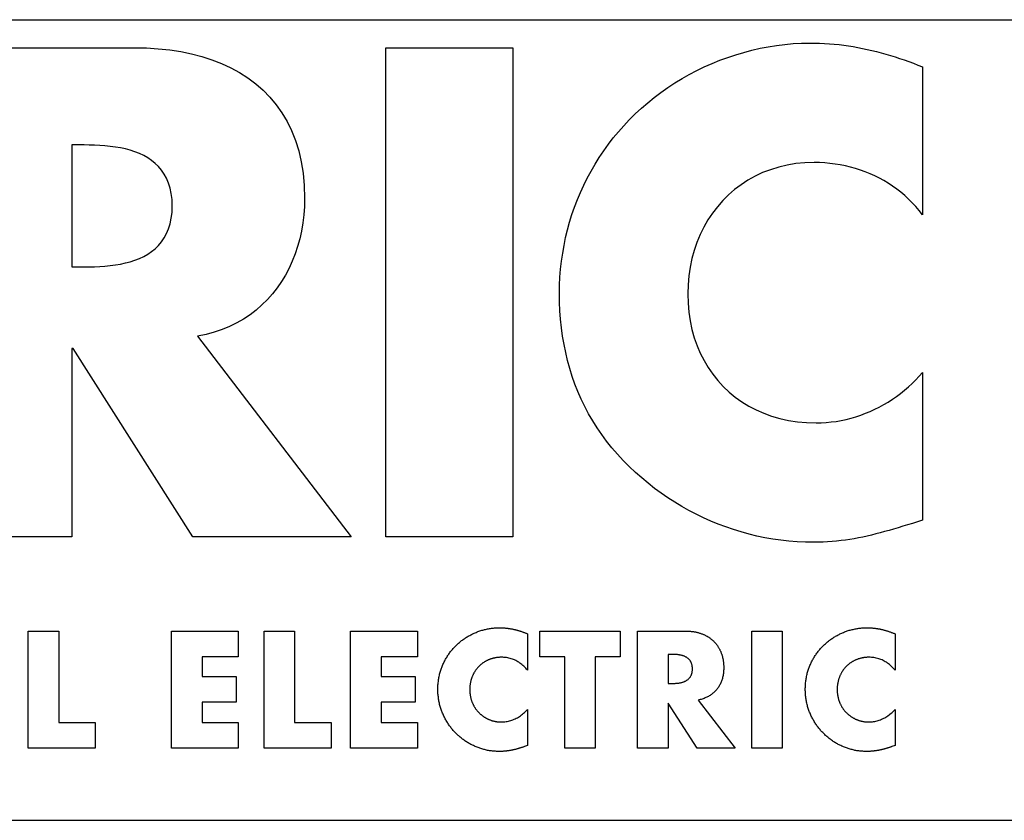
# Model space of a CAD drawing. Units: inches. Extents: x 0 to 10.9, y -0.1 to 8.4.
# Drawn here: x 8.3 to 8.8, y 1.1 to 1.5 of the extents above; entities that cross this region are included whole.
import ezdxf

# ---------------------------------------------------------------- set-up
doc = ezdxf.new("R2010")
doc.units = ezdxf.units.IN
doc.header["$MEASUREMENT"] = 0
doc.layers.add('BORDER_MELTRIC', color=7, linetype='Continuous')
doc.layers.add('BORDER_TITLE_LINES', color=7, linetype='Continuous')

# ---------------------------------------------------------------- blocks, each defined once
blk = doc.blocks.new('BLOCK29')
at = {"layer": 'BORDER_MELTRIC'}
for p, q in [((409.84, 273.79), (436.01, 273.79)), ((470.58, 206.45), (470.58, 273.79)), ((470.58, 273.79), (488.09, 273.79)), ((488.09, 273.79), (488.09, 206.45)), ((544.48, 271.15), (544.48, 250.79)), ((429.05, 260.4), (427.35, 260.4)), ((427.35, 260.4), (427.35, 243.6)), ((427.35, 243.6), (429.05, 243.6)), ((444.68, 234.05), (465.85, 206.45)), ((427.53, 232.35), (427.35, 232.35)), ((427.35, 232.35), (427.35, 206.45)), ((444.05, 206.45), (427.53, 232.35)), ((544.48, 229.06), (544.48, 208.71)), ((427.35, 206.45), (409.84, 206.45)), ((465.85, 206.45), (444.05, 206.45)), ((488.09, 206.45), (470.58, 206.45))]:
    blk.add_line(p, q, dxfattribs=at)
for points in [[(504.12, 263.87), (504.94, 264.68), (505.78, 265.46), (506.66, 266.22), (507.55, 266.94), (508.47, 267.64), (509.42, 268.3), (510.39, 268.94), (511.38, 269.54), (512.38, 270.11), (513.41, 270.65), (514.45, 271.15), (515.51, 271.63), (516.58, 272.06), (517.67, 272.47), (518.77, 272.83), (519.88, 273.16), (521, 273.46), (522.12, 273.72), (523.26, 273.93), (524.39, 274.12), (525.54, 274.26), (526.68, 274.36), (527.83, 274.42), (528.98, 274.44)], [(528.98, 274.44), (529.66, 274.43), (530.33, 274.42), (531.01, 274.38), (531.67, 274.34), (532.34, 274.29), (533, 274.22), (533.65, 274.14), (534.31, 274.05), (534.96, 273.95), (535.61, 273.83), (536.25, 273.71), (536.89, 273.57), (537.53, 273.43), (538.17, 273.27), (538.81, 273.1), (539.44, 272.92), (540.08, 272.74), (540.71, 272.54), (541.34, 272.33), (541.97, 272.11), (542.6, 271.88), (543.23, 271.65), (543.85, 271.4), (544.48, 271.15)], [(436.01, 273.79), (437.66, 273.76), (439.27, 273.66), (440.84, 273.49), (442.37, 273.26), (443.85, 272.95), (445.28, 272.58), (446.66, 272.13), (447.99, 271.62), (449.26, 271.03), (450.47, 270.37), (451.62, 269.63), (452.7, 268.83), (453.71, 267.94), (454.65, 266.98), (455.52, 265.95), (456.3, 264.83), (457.01, 263.64), (457.63, 262.38), (458.16, 261.03), (458.6, 259.6), (458.95, 258.09), (459.21, 256.5), (459.36, 254.83), (459.41, 253.07)], [(494.51, 239.97), (494.53, 241.08), (494.58, 242.19), (494.67, 243.29), (494.79, 244.39), (494.95, 245.48), (495.14, 246.57), (495.36, 247.64), (495.62, 248.71), (495.91, 249.77), (496.23, 250.81), (496.59, 251.84), (496.98, 252.87), (497.4, 253.87), (497.85, 254.87), (498.34, 255.85), (498.86, 256.81), (499.41, 257.76), (499.99, 258.69), (500.6, 259.6), (501.25, 260.5), (501.92, 261.37), (502.62, 262.23), (503.36, 263.06), (504.12, 263.87)], [(441.19, 252), (441.16, 252.88), (441.06, 253.7), (440.91, 254.46), (440.69, 255.16), (440.42, 255.81), (440.1, 256.4), (439.73, 256.94), (439.31, 257.43), (438.86, 257.87), (438.36, 258.27), (437.83, 258.63), (437.26, 258.94), (436.67, 259.22), (436.05, 259.46), (435.4, 259.67), (434.74, 259.85), (434.05, 259.99), (433.36, 260.11), (432.65, 260.21), (431.93, 260.28), (431.21, 260.34), (430.49, 260.37), (429.77, 260.39), (429.05, 260.4)], [(529.58, 257.99), (528.3, 257.95), (527.06, 257.83), (525.85, 257.63), (524.69, 257.35), (523.56, 257), (522.48, 256.59), (521.44, 256.1), (520.45, 255.55), (519.51, 254.93), (518.62, 254.26), (517.77, 253.53), (516.98, 252.74), (516.25, 251.9), (515.57, 251.01), (514.94, 250.07), (514.38, 249.08), (513.88, 248.06), (513.43, 246.99), (513.06, 245.88), (512.74, 244.75), (512.5, 243.57), (512.32, 242.37), (512.21, 241.14), (512.18, 239.89)], [(544.48, 250.79), (544.04, 251.37), (543.57, 251.92), (543.09, 252.45), (542.58, 252.95), (542.05, 253.44), (541.51, 253.89), (540.95, 254.33), (540.37, 254.74), (539.78, 255.13), (539.17, 255.49), (538.55, 255.83), (537.91, 256.15), (537.27, 256.44), (536.61, 256.71), (535.94, 256.95), (535.26, 257.16), (534.57, 257.36), (533.87, 257.52), (533.17, 257.66), (532.46, 257.78), (531.75, 257.87), (531.03, 257.94), (530.31, 257.98), (529.58, 257.99)], [(459.41, 253.07), (459.39, 251.92), (459.31, 250.78), (459.17, 249.66), (458.99, 248.55), (458.75, 247.47), (458.46, 246.42), (458.11, 245.39), (457.72, 244.39), (457.27, 243.42), (456.77, 242.48), (456.23, 241.58), (455.63, 240.72), (454.98, 239.89), (454.29, 239.11), (453.54, 238.37), (452.75, 237.67), (451.9, 237.03), (451.01, 236.43), (450.07, 235.89), (449.09, 235.41), (448.05, 234.98), (446.97, 234.6), (445.85, 234.3), (444.68, 234.05)], [(429.05, 243.6), (429.77, 243.6), (430.49, 243.62), (431.21, 243.66), (431.93, 243.71), (432.65, 243.78), (433.36, 243.88), (434.05, 244), (434.74, 244.15), (435.4, 244.32), (436.05, 244.53), (436.67, 244.77), (437.26, 245.05), (437.83, 245.37), (438.36, 245.72), (438.86, 246.12), (439.31, 246.57), (439.73, 247.06), (440.1, 247.6), (440.42, 248.19), (440.69, 248.83), (440.91, 249.54), (441.06, 250.3), (441.16, 251.12), (441.19, 252)], [(504.99, 215.29), (504.11, 216.11), (503.28, 216.95), (502.48, 217.82), (501.72, 218.7), (501, 219.6), (500.32, 220.52), (499.68, 221.46), (499.08, 222.42), (498.51, 223.39), (497.99, 224.39), (497.5, 225.4), (497.05, 226.43), (496.64, 227.47), (496.27, 228.53), (495.93, 229.61), (495.63, 230.7), (495.37, 231.81), (495.14, 232.93), (494.94, 234.07), (494.79, 235.22), (494.67, 236.39), (494.58, 237.57), (494.53, 238.76), (494.51, 239.97)], [(512.18, 239.89), (512.21, 238.61), (512.32, 237.37), (512.5, 236.16), (512.75, 234.99), (513.07, 233.86), (513.45, 232.76), (513.9, 231.71), (514.41, 230.7), (514.98, 229.74), (515.61, 228.82), (516.3, 227.95), (517.05, 227.14), (517.85, 226.38), (518.7, 225.67), (519.61, 225.03), (520.57, 224.44), (521.57, 223.91), (522.63, 223.45), (523.72, 223.05), (524.87, 222.73), (526.05, 222.47), (527.28, 222.28), (528.54, 222.16), (529.84, 222.13)], [(529.84, 222.13), (530.54, 222.14), (531.23, 222.18), (531.92, 222.25), (532.61, 222.34), (533.29, 222.47), (533.97, 222.61), (534.65, 222.78), (535.32, 222.98), (535.98, 223.2), (536.63, 223.45), (537.28, 223.71), (537.91, 224), (538.54, 224.31), (539.15, 224.65), (539.75, 225), (540.34, 225.38), (540.92, 225.77), (541.48, 226.19), (542.02, 226.62), (542.55, 227.07), (543.06, 227.54), (543.55, 228.03), (544.03, 228.54), (544.48, 229.06)], [(529.5, 205.68), (528.36, 205.7), (527.24, 205.75), (526.11, 205.84), (525, 205.96), (523.89, 206.12), (522.78, 206.31), (521.69, 206.54), (520.61, 206.8), (519.53, 207.1), (518.47, 207.43), (517.41, 207.79), (516.37, 208.18), (515.34, 208.6), (514.32, 209.06), (513.32, 209.55), (512.33, 210.06), (511.35, 210.61), (510.39, 211.19), (509.45, 211.8), (508.52, 212.44), (507.61, 213.11), (506.72, 213.81), (505.85, 214.54), (504.99, 215.29)], [(544.48, 208.71), (543.79, 208.49), (543.1, 208.28), (542.44, 208.08), (541.78, 207.88), (541.14, 207.69), (540.51, 207.5), (539.88, 207.32), (539.27, 207.15), (538.66, 206.99), (538.06, 206.83), (537.46, 206.68), (536.86, 206.54), (536.26, 206.41), (535.67, 206.29), (535.08, 206.18), (534.48, 206.08), (533.88, 205.99), (533.28, 205.91), (532.67, 205.84), (532.05, 205.78), (531.43, 205.74), (530.8, 205.7), (530.15, 205.68), (529.5, 205.68)]]:
    blk.add_lwpolyline(points, dxfattribs=at)
blk = doc.blocks.new('BLOCK_4')
at = {"layer": 'BORDER_MELTRIC'}
for p, q in [((434.64, 177.33), (434.64, 194.13)), ((434.64, 194.13), (439.01, 194.13)), ((439.01, 194.13), (439.01, 181.03)), ((455.18, 177.33), (455.18, 194.13)), ((455.18, 194.13), (464.74, 194.13)), ((464.74, 194.13), (464.74, 190.43)), ((468.44, 177.33), (468.44, 194.13)), ((468.44, 194.13), (472.81, 194.13)), ((472.81, 194.13), (472.81, 181.03)), ((480.85, 177.33), (480.85, 194.13)), ((480.85, 194.13), (490.41, 194.13)), ((490.41, 194.13), (490.41, 190.43)), ((506.21, 193.73), (506.21, 188.51)), ((507.95, 190.43), (507.95, 194.13)), ((507.95, 194.13), (519.49, 194.13)), ((519.49, 194.13), (519.49, 190.43)), ((521.99, 177.33), (521.99, 194.13)), ((521.99, 194.13), (528.78, 194.13)), ((538.34, 177.33), (538.34, 194.13)), ((538.34, 194.13), (542.71, 194.13)), ((542.71, 194.13), (542.71, 177.33)), ((558.89, 193.73), (558.89, 188.51)), ((527.18, 190.76), (526.36, 190.76)), ((526.36, 190.76), (526.36, 186.62)), ((464.74, 190.43), (459.55, 190.43)), ((459.55, 190.43), (459.55, 187.62)), ((490.41, 190.43), (485.22, 190.43)), ((485.22, 190.43), (485.22, 187.62)), ((511.54, 190.43), (507.95, 190.43)), ((511.54, 177.33), (511.54, 190.43)), ((515.9, 190.43), (515.9, 177.33)), ((519.49, 190.43), (515.9, 190.43)), ((459.55, 187.62), (464.45, 187.62)), ((464.45, 187.62), (464.45, 183.92)), ((485.22, 187.62), (490.12, 187.62)), ((490.12, 187.62), (490.12, 183.92)), ((526.36, 186.62), (527.18, 186.62)), ((464.45, 183.92), (459.55, 183.92)), ((459.55, 183.92), (459.55, 181.03)), ((490.12, 183.92), (485.22, 183.92)), ((485.22, 183.92), (485.22, 181.03)), ((530.52, 177.33), (526.36, 183.79)), ((526.36, 183.79), (526.36, 177.33)), ((530.68, 184.21), (535.96, 177.33)), ((506.21, 182.88), (506.21, 177.71)), ((558.89, 182.88), (558.89, 177.71)), ((439.01, 181.03), (444.24, 181.03)), ((444.24, 181.03), (444.24, 177.33)), ((459.55, 181.03), (464.74, 181.03)), ((464.74, 181.03), (464.74, 177.33)), ((472.81, 181.03), (478.05, 181.03)), ((478.05, 181.03), (478.05, 177.33)), ((485.22, 181.03), (490.41, 181.03)), ((490.41, 181.03), (490.41, 177.33)), ((444.24, 177.33), (434.64, 177.33)), ((464.74, 177.33), (455.18, 177.33)), ((478.05, 177.33), (468.44, 177.33)), ((490.41, 177.33), (480.85, 177.33)), ((506.21, 177.71), (505.77, 177.55)), ((515.9, 177.33), (511.54, 177.33)), ((526.36, 177.33), (521.99, 177.33)), ((535.96, 177.33), (530.52, 177.33)), ((542.71, 177.33), (538.34, 177.33)), ((558.89, 177.71), (558.44, 177.55))]:
    blk.add_line(p, q, dxfattribs=at)
for points in [[(496.02, 192.11), (496.12, 192.21), (496.22, 192.3), (496.33, 192.4), (496.43, 192.49), (496.54, 192.58), (496.65, 192.67), (496.76, 192.75), (496.87, 192.84), (496.98, 192.92), (497.1, 193), (497.21, 193.08), (497.33, 193.15), (497.45, 193.23), (497.57, 193.3), (497.69, 193.38), (497.81, 193.45), (497.93, 193.51), (498.06, 193.58), (498.18, 193.64), (498.31, 193.71), (498.44, 193.77), (498.57, 193.83), (498.7, 193.88), (498.84, 193.94)], [(498.84, 193.94), (498.97, 193.99), (499.1, 194.05), (499.24, 194.09), (499.37, 194.14), (499.51, 194.19), (499.65, 194.23), (499.78, 194.27), (499.92, 194.31), (500.06, 194.34), (500.2, 194.37), (500.34, 194.4), (500.48, 194.43), (500.62, 194.46), (500.76, 194.48), (500.9, 194.51), (501.04, 194.52), (501.19, 194.54), (501.33, 194.56), (501.47, 194.57), (501.62, 194.58), (501.76, 194.59), (501.91, 194.59), (502.05, 194.6), (502.2, 194.6)], [(502.2, 194.6), (502.28, 194.6), (502.37, 194.6), (502.45, 194.59), (502.53, 194.59), (502.62, 194.59), (502.7, 194.58), (502.78, 194.58), (502.87, 194.57), (502.95, 194.57), (503.03, 194.56), (503.11, 194.55), (503.19, 194.54), (503.28, 194.54), (503.36, 194.53), (503.44, 194.51), (503.52, 194.5), (503.6, 194.49), (503.69, 194.48), (503.77, 194.46), (503.85, 194.45), (503.93, 194.44), (504.01, 194.42), (504.09, 194.4), (504.17, 194.39)], [(504.17, 194.39), (504.25, 194.37), (504.33, 194.35), (504.42, 194.33), (504.5, 194.31), (504.58, 194.29), (504.66, 194.27), (504.75, 194.24), (504.83, 194.22), (504.91, 194.19), (505, 194.17), (505.08, 194.14), (505.17, 194.12), (505.25, 194.09), (505.34, 194.06), (505.42, 194.03), (505.51, 194), (505.6, 193.97), (505.68, 193.94), (505.77, 193.9), (505.86, 193.87), (505.95, 193.84), (506.03, 193.8), (506.12, 193.77), (506.21, 193.73)], [(528.78, 194.13), (528.9, 194.13), (529.02, 194.13), (529.13, 194.12), (529.24, 194.12), (529.35, 194.11), (529.46, 194.1), (529.57, 194.09), (529.68, 194.08), (529.79, 194.07), (529.89, 194.06), (530, 194.04), (530.1, 194.03), (530.2, 194.01), (530.3, 193.99), (530.4, 193.97), (530.5, 193.95), (530.59, 193.92), (530.69, 193.9), (530.78, 193.87), (530.88, 193.84), (530.97, 193.81), (531.06, 193.78), (531.15, 193.75), (531.24, 193.72)], [(531.24, 193.72), (531.32, 193.68), (531.41, 193.65), (531.49, 193.61), (531.57, 193.57), (531.66, 193.53), (531.74, 193.49), (531.81, 193.45), (531.89, 193.41), (531.97, 193.37), (532.04, 193.32), (532.12, 193.28), (532.19, 193.23), (532.26, 193.18), (532.33, 193.13), (532.4, 193.08), (532.47, 193.03), (532.53, 192.98), (532.6, 192.93), (532.66, 192.88), (532.73, 192.82), (532.79, 192.77), (532.85, 192.71), (532.91, 192.65), (532.96, 192.59)], [(548.69, 192.11), (548.8, 192.21), (548.9, 192.3), (549, 192.4), (549.11, 192.49), (549.22, 192.58), (549.33, 192.67), (549.44, 192.75), (549.55, 192.84), (549.66, 192.92), (549.77, 193), (549.89, 193.08), (550.01, 193.15), (550.12, 193.23), (550.24, 193.3), (550.36, 193.38), (550.49, 193.45), (550.61, 193.51), (550.73, 193.58), (550.86, 193.64), (550.99, 193.71), (551.12, 193.77), (551.25, 193.83), (551.38, 193.88), (551.51, 193.94)], [(551.51, 193.94), (551.65, 193.99), (551.78, 194.05), (551.92, 194.09), (552.05, 194.14), (552.19, 194.19), (552.32, 194.23), (552.46, 194.27), (552.6, 194.31), (552.74, 194.34), (552.88, 194.37), (553.02, 194.4), (553.16, 194.43), (553.3, 194.46), (553.44, 194.48), (553.58, 194.51), (553.72, 194.52), (553.86, 194.54), (554.01, 194.56), (554.15, 194.57), (554.29, 194.58), (554.44, 194.59), (554.58, 194.59), (554.73, 194.6), (554.88, 194.6)], [(554.88, 194.6), (554.96, 194.6), (555.04, 194.6), (555.13, 194.59), (555.21, 194.59), (555.29, 194.59), (555.38, 194.58), (555.46, 194.58), (555.54, 194.57), (555.62, 194.57), (555.71, 194.56), (555.79, 194.55), (555.87, 194.54), (555.95, 194.54), (556.04, 194.53), (556.12, 194.51), (556.2, 194.5), (556.28, 194.49), (556.36, 194.48), (556.44, 194.46), (556.53, 194.45), (556.61, 194.44), (556.69, 194.42), (556.77, 194.4), (556.85, 194.39)], [(556.85, 194.39), (556.93, 194.37), (557.01, 194.35), (557.09, 194.33), (557.18, 194.31), (557.26, 194.29), (557.34, 194.27), (557.42, 194.24), (557.51, 194.22), (557.59, 194.19), (557.67, 194.17), (557.76, 194.14), (557.84, 194.12), (557.93, 194.09), (558.01, 194.06), (558.1, 194.03), (558.19, 194), (558.27, 193.97), (558.36, 193.94), (558.45, 193.9), (558.53, 193.87), (558.62, 193.84), (558.71, 193.8), (558.8, 193.77), (558.89, 193.73)], [(494.08, 189.33), (494.14, 189.46), (494.2, 189.59), (494.27, 189.72), (494.33, 189.85), (494.4, 189.98), (494.47, 190.11), (494.54, 190.23), (494.62, 190.35), (494.69, 190.48), (494.77, 190.6), (494.84, 190.71), (494.92, 190.83), (495.01, 190.95), (495.09, 191.06), (495.17, 191.17), (495.26, 191.28), (495.35, 191.39), (495.44, 191.5), (495.53, 191.61), (495.63, 191.71), (495.72, 191.81), (495.82, 191.91), (495.92, 192.01), (496.02, 192.11)], [(532.96, 192.59), (533.02, 192.53), (533.07, 192.47), (533.13, 192.41), (533.18, 192.35), (533.23, 192.29), (533.28, 192.22), (533.33, 192.16), (533.38, 192.09), (533.42, 192.03), (533.47, 191.96), (533.51, 191.89), (533.56, 191.82), (533.6, 191.75), (533.64, 191.68), (533.68, 191.61), (533.72, 191.54), (533.76, 191.47), (533.79, 191.4), (533.83, 191.32), (533.86, 191.25), (533.9, 191.17), (533.93, 191.1), (533.96, 191.02), (533.99, 190.94)], [(546.75, 189.33), (546.82, 189.46), (546.88, 189.59), (546.94, 189.72), (547.01, 189.85), (547.08, 189.98), (547.15, 190.11), (547.22, 190.23), (547.29, 190.35), (547.37, 190.48), (547.44, 190.6), (547.52, 190.71), (547.6, 190.83), (547.68, 190.95), (547.77, 191.06), (547.85, 191.17), (547.94, 191.28), (548.03, 191.39), (548.12, 191.5), (548.21, 191.61), (548.3, 191.71), (548.4, 191.81), (548.49, 191.91), (548.59, 192.01), (548.69, 192.11)], [(529.16, 190.23), (529.1, 190.27), (529.04, 190.32), (528.98, 190.36), (528.92, 190.39), (528.85, 190.43), (528.78, 190.46), (528.71, 190.5), (528.64, 190.53), (528.56, 190.56), (528.48, 190.58), (528.4, 190.61), (528.32, 190.63), (528.24, 190.65), (528.15, 190.67), (528.06, 190.69), (527.97, 190.71), (527.88, 190.72), (527.79, 190.73), (527.69, 190.74), (527.59, 190.75), (527.49, 190.76), (527.39, 190.76), (527.29, 190.76), (527.18, 190.76)], [(533.99, 190.94), (534.02, 190.86), (534.04, 190.79), (534.07, 190.71), (534.09, 190.63), (534.12, 190.55), (534.14, 190.47), (534.16, 190.39), (534.18, 190.3), (534.2, 190.22), (534.22, 190.14), (534.23, 190.06), (534.25, 189.97), (534.26, 189.89), (534.27, 189.81), (534.28, 189.72), (534.29, 189.64), (534.3, 189.55), (534.31, 189.46), (534.32, 189.38), (534.32, 189.29), (534.33, 189.2), (534.33, 189.11), (534.33, 189.03), (534.33, 188.94)], [(493.35, 185.77), (493.35, 185.93), (493.36, 186.09), (493.36, 186.25), (493.37, 186.41), (493.38, 186.57), (493.4, 186.72), (493.42, 186.88), (493.43, 187.03), (493.46, 187.18), (493.48, 187.33), (493.51, 187.48), (493.53, 187.63), (493.57, 187.78), (493.6, 187.93), (493.64, 188.07), (493.68, 188.21), (493.72, 188.36), (493.76, 188.5), (493.81, 188.64), (493.86, 188.78), (493.91, 188.92), (493.96, 189.06), (494.02, 189.19), (494.08, 189.33)], [(500.65, 190.01), (500.58, 189.98), (500.51, 189.95), (500.45, 189.91), (500.38, 189.88), (500.31, 189.85), (500.25, 189.81), (500.18, 189.78), (500.12, 189.74), (500.06, 189.7), (500, 189.67), (499.93, 189.63), (499.87, 189.59), (499.81, 189.55), (499.76, 189.5), (499.7, 189.46), (499.64, 189.42), (499.59, 189.37), (499.53, 189.33), (499.48, 189.28), (499.42, 189.24), (499.37, 189.19), (499.32, 189.14), (499.26, 189.09), (499.21, 189.04)], [(502.47, 190.36), (502.39, 190.36), (502.31, 190.36), (502.22, 190.36), (502.14, 190.35), (502.07, 190.35), (501.99, 190.34), (501.91, 190.33), (501.83, 190.32), (501.75, 190.31), (501.68, 190.3), (501.6, 190.29), (501.52, 190.27), (501.45, 190.26), (501.37, 190.24), (501.3, 190.22), (501.22, 190.21), (501.15, 190.18), (501.08, 190.16), (501.01, 190.14), (500.93, 190.12), (500.86, 190.09), (500.79, 190.06), (500.72, 190.04), (500.65, 190.01)], [(506.21, 188.51), (506.08, 188.67), (505.95, 188.81), (505.82, 188.95), (505.69, 189.08), (505.55, 189.2), (505.41, 189.32), (505.27, 189.44), (505.12, 189.54), (504.97, 189.64), (504.82, 189.73), (504.67, 189.82), (504.52, 189.9), (504.36, 189.98), (504.2, 190.04), (504.04, 190.1), (503.87, 190.16), (503.71, 190.21), (503.54, 190.25), (503.37, 190.28), (503.19, 190.31), (503.01, 190.33), (502.83, 190.35), (502.65, 190.36), (502.47, 190.36)], [(529.85, 188.69), (529.85, 188.78), (529.85, 188.86), (529.84, 188.94), (529.83, 189.01), (529.82, 189.09), (529.81, 189.16), (529.79, 189.24), (529.78, 189.31), (529.76, 189.38), (529.73, 189.45), (529.71, 189.51), (529.68, 189.58), (529.65, 189.64), (529.62, 189.7), (529.58, 189.76), (529.55, 189.82), (529.51, 189.88), (529.47, 189.93), (529.42, 189.99), (529.37, 190.04), (529.33, 190.09), (529.27, 190.14), (529.22, 190.18), (529.16, 190.23)], [(546.03, 185.77), (546.03, 185.93), (546.04, 186.09), (546.04, 186.25), (546.05, 186.41), (546.06, 186.57), (546.08, 186.72), (546.09, 186.88), (546.11, 187.03), (546.13, 187.18), (546.16, 187.33), (546.18, 187.48), (546.21, 187.63), (546.24, 187.78), (546.28, 187.93), (546.31, 188.07), (546.35, 188.21), (546.39, 188.36), (546.44, 188.5), (546.48, 188.64), (546.53, 188.78), (546.58, 188.92), (546.64, 189.06), (546.7, 189.19), (546.75, 189.33)], [(553.33, 190.01), (553.26, 189.98), (553.19, 189.95), (553.12, 189.91), (553.06, 189.88), (552.99, 189.85), (552.93, 189.81), (552.86, 189.78), (552.8, 189.74), (552.73, 189.7), (552.67, 189.67), (552.61, 189.63), (552.55, 189.59), (552.49, 189.55), (552.43, 189.5), (552.38, 189.46), (552.32, 189.42), (552.26, 189.37), (552.21, 189.33), (552.15, 189.28), (552.1, 189.24), (552.05, 189.19), (551.99, 189.14), (551.94, 189.09), (551.89, 189.04)], [(555.14, 190.36), (555.06, 190.36), (554.98, 190.36), (554.9, 190.36), (554.82, 190.35), (554.74, 190.35), (554.66, 190.34), (554.58, 190.33), (554.51, 190.32), (554.43, 190.31), (554.35, 190.3), (554.28, 190.29), (554.2, 190.27), (554.12, 190.26), (554.05, 190.24), (553.98, 190.22), (553.9, 190.21), (553.83, 190.18), (553.76, 190.16), (553.68, 190.14), (553.61, 190.12), (553.54, 190.09), (553.47, 190.06), (553.4, 190.04), (553.33, 190.01)], [(558.89, 188.51), (558.76, 188.67), (558.63, 188.81), (558.5, 188.95), (558.36, 189.08), (558.23, 189.2), (558.09, 189.32), (557.94, 189.44), (557.8, 189.54), (557.65, 189.64), (557.5, 189.73), (557.35, 189.82), (557.19, 189.9), (557.04, 189.98), (556.88, 190.04), (556.72, 190.1), (556.55, 190.16), (556.38, 190.21), (556.21, 190.25), (556.04, 190.28), (555.87, 190.31), (555.69, 190.33), (555.51, 190.35), (555.33, 190.36), (555.14, 190.36)], [(499.21, 189.04), (499.16, 188.99), (499.12, 188.93), (499.07, 188.88), (499.02, 188.83), (498.97, 188.77), (498.93, 188.72), (498.89, 188.66), (498.84, 188.6), (498.8, 188.55), (498.76, 188.49), (498.72, 188.43), (498.68, 188.37), (498.64, 188.31), (498.6, 188.24), (498.56, 188.18), (498.53, 188.12), (498.49, 188.05), (498.46, 187.99), (498.42, 187.92), (498.39, 187.85), (498.36, 187.79), (498.33, 187.72), (498.3, 187.65), (498.27, 187.58)], [(529.16, 187.15), (529.22, 187.2), (529.27, 187.25), (529.33, 187.3), (529.37, 187.35), (529.42, 187.4), (529.47, 187.45), (529.51, 187.51), (529.55, 187.56), (529.58, 187.62), (529.62, 187.68), (529.65, 187.74), (529.68, 187.81), (529.71, 187.87), (529.73, 187.94), (529.76, 188.01), (529.78, 188.08), (529.79, 188.15), (529.81, 188.22), (529.82, 188.3), (529.83, 188.37), (529.84, 188.45), (529.85, 188.53), (529.85, 188.61), (529.85, 188.69)], [(534.33, 188.94), (534.33, 188.78), (534.33, 188.62), (534.32, 188.47), (534.31, 188.32), (534.29, 188.17), (534.28, 188.02), (534.25, 187.88), (534.23, 187.74), (534.2, 187.6), (534.17, 187.47), (534.14, 187.33), (534.1, 187.2), (534.06, 187.07), (534.02, 186.95), (533.97, 186.82), (533.92, 186.7), (533.87, 186.59), (533.81, 186.47), (533.75, 186.36), (533.69, 186.25), (533.62, 186.14), (533.56, 186.03), (533.48, 185.93), (533.41, 185.83)], [(551.89, 189.04), (551.84, 188.99), (551.79, 188.93), (551.74, 188.88), (551.7, 188.83), (551.65, 188.77), (551.61, 188.72), (551.56, 188.66), (551.52, 188.6), (551.48, 188.55), (551.43, 188.49), (551.39, 188.43), (551.35, 188.37), (551.31, 188.31), (551.28, 188.24), (551.24, 188.18), (551.2, 188.12), (551.17, 188.05), (551.13, 187.99), (551.1, 187.92), (551.07, 187.85), (551.03, 187.79), (551, 187.72), (550.97, 187.65), (550.94, 187.58)], [(498.27, 187.58), (498.24, 187.51), (498.21, 187.44), (498.19, 187.36), (498.16, 187.29), (498.14, 187.22), (498.12, 187.15), (498.09, 187.07), (498.08, 187), (498.06, 186.92), (498.04, 186.85), (498.02, 186.77), (498.01, 186.7), (497.99, 186.62), (497.98, 186.54), (497.97, 186.47), (497.96, 186.39), (497.95, 186.31), (497.94, 186.23), (497.94, 186.15), (497.93, 186.07), (497.93, 185.99), (497.92, 185.91), (497.92, 185.83), (497.92, 185.75)], [(527.18, 186.62), (527.29, 186.62), (527.39, 186.62), (527.49, 186.63), (527.59, 186.64), (527.69, 186.64), (527.79, 186.65), (527.88, 186.67), (527.97, 186.68), (528.06, 186.7), (528.15, 186.71), (528.24, 186.73), (528.32, 186.75), (528.4, 186.78), (528.48, 186.8), (528.56, 186.83), (528.64, 186.86), (528.71, 186.89), (528.78, 186.92), (528.85, 186.96), (528.92, 186.99), (528.98, 187.03), (529.04, 187.07), (529.1, 187.11), (529.16, 187.15)], [(550.94, 187.58), (550.92, 187.51), (550.89, 187.44), (550.86, 187.36), (550.84, 187.29), (550.81, 187.22), (550.79, 187.15), (550.77, 187.07), (550.75, 187), (550.73, 186.92), (550.72, 186.85), (550.7, 186.77), (550.68, 186.7), (550.67, 186.62), (550.66, 186.54), (550.65, 186.47), (550.64, 186.39), (550.63, 186.31), (550.62, 186.23), (550.61, 186.15), (550.61, 186.07), (550.6, 185.99), (550.6, 185.91), (550.6, 185.83), (550.6, 185.75)], [(494.09, 182.2), (494.03, 182.33), (493.97, 182.47), (493.92, 182.61), (493.86, 182.75), (493.81, 182.89), (493.77, 183.03), (493.72, 183.18), (493.68, 183.32), (493.64, 183.47), (493.6, 183.61), (493.57, 183.76), (493.54, 183.91), (493.51, 184.06), (493.48, 184.21), (493.46, 184.36), (493.44, 184.51), (493.42, 184.67), (493.4, 184.82), (493.39, 184.98), (493.37, 185.14), (493.37, 185.29), (493.36, 185.45), (493.35, 185.61), (493.35, 185.77)], [(497.92, 185.75), (497.92, 185.67), (497.92, 185.59), (497.93, 185.5), (497.93, 185.42), (497.94, 185.34), (497.94, 185.26), (497.95, 185.18), (497.96, 185.1), (497.97, 185.02), (497.98, 184.94), (497.99, 184.86), (498.01, 184.79), (498.02, 184.71), (498.04, 184.63), (498.06, 184.56), (498.08, 184.48), (498.09, 184.41), (498.12, 184.33), (498.14, 184.26), (498.16, 184.19), (498.19, 184.12), (498.21, 184.04), (498.24, 183.97), (498.27, 183.9)], [(533.41, 185.83), (533.33, 185.73), (533.25, 185.64), (533.16, 185.54), (533.07, 185.45), (532.98, 185.37), (532.89, 185.28), (532.79, 185.2), (532.69, 185.12), (532.59, 185.04), (532.48, 184.97), (532.38, 184.9), (532.26, 184.83), (532.15, 184.76), (532.03, 184.7), (531.91, 184.64), (531.78, 184.58), (531.66, 184.53), (531.53, 184.47), (531.39, 184.42), (531.26, 184.38), (531.12, 184.33), (530.97, 184.29), (530.83, 184.25), (530.68, 184.21)], [(546.77, 182.2), (546.71, 182.33), (546.65, 182.47), (546.59, 182.61), (546.54, 182.75), (546.49, 182.89), (546.44, 183.03), (546.4, 183.18), (546.36, 183.32), (546.32, 183.47), (546.28, 183.61), (546.25, 183.76), (546.21, 183.91), (546.18, 184.06), (546.16, 184.21), (546.13, 184.36), (546.11, 184.51), (546.09, 184.67), (546.08, 184.82), (546.06, 184.98), (546.05, 185.14), (546.04, 185.29), (546.04, 185.45), (546.03, 185.61), (546.03, 185.77)], [(550.6, 185.75), (550.6, 185.67), (550.6, 185.59), (550.6, 185.5), (550.61, 185.42), (550.61, 185.34), (550.62, 185.26), (550.63, 185.18), (550.64, 185.1), (550.65, 185.02), (550.66, 184.94), (550.67, 184.86), (550.68, 184.79), (550.7, 184.71), (550.72, 184.63), (550.73, 184.56), (550.75, 184.48), (550.77, 184.41), (550.79, 184.33), (550.81, 184.26), (550.84, 184.19), (550.86, 184.12), (550.89, 184.04), (550.92, 183.97), (550.94, 183.9)], [(498.27, 183.9), (498.3, 183.83), (498.33, 183.76), (498.36, 183.69), (498.39, 183.63), (498.42, 183.56), (498.46, 183.49), (498.49, 183.43), (498.53, 183.36), (498.56, 183.3), (498.6, 183.23), (498.64, 183.17), (498.68, 183.11), (498.72, 183.05), (498.76, 182.99), (498.8, 182.93), (498.85, 182.87), (498.89, 182.81), (498.94, 182.76), (498.98, 182.7), (499.03, 182.64), (499.08, 182.59), (499.13, 182.54), (499.17, 182.48), (499.23, 182.43)], [(550.94, 183.9), (550.97, 183.83), (551, 183.76), (551.03, 183.69), (551.07, 183.63), (551.1, 183.56), (551.13, 183.49), (551.17, 183.43), (551.2, 183.36), (551.24, 183.3), (551.28, 183.23), (551.32, 183.17), (551.36, 183.11), (551.4, 183.05), (551.44, 182.99), (551.48, 182.93), (551.52, 182.87), (551.57, 182.81), (551.61, 182.76), (551.66, 182.7), (551.71, 182.64), (551.75, 182.59), (551.8, 182.54), (551.85, 182.48), (551.9, 182.43)], [(496.04, 179.37), (495.94, 179.47), (495.84, 179.57), (495.74, 179.67), (495.65, 179.78), (495.55, 179.88), (495.46, 179.99), (495.37, 180.1), (495.28, 180.21), (495.2, 180.32), (495.11, 180.44), (495.03, 180.55), (494.94, 180.67), (494.86, 180.79), (494.79, 180.91), (494.71, 181.03), (494.63, 181.15), (494.56, 181.28), (494.49, 181.41), (494.42, 181.53), (494.35, 181.66), (494.28, 181.79), (494.22, 181.93), (494.15, 182.06), (494.09, 182.2)], [(499.23, 182.43), (499.28, 182.38), (499.33, 182.33), (499.38, 182.28), (499.44, 182.23), (499.49, 182.18), (499.54, 182.14), (499.6, 182.09), (499.66, 182.04), (499.71, 182), (499.77, 181.96), (499.83, 181.92), (499.89, 181.87), (499.95, 181.83), (500.01, 181.79), (500.07, 181.76), (500.14, 181.72), (500.2, 181.68), (500.26, 181.65), (500.33, 181.61), (500.39, 181.58), (500.46, 181.54), (500.53, 181.51), (500.59, 181.48), (500.66, 181.45)], [(502.45, 181.09), (502.62, 181.1), (502.79, 181.11), (502.96, 181.12), (503.13, 181.14), (503.3, 181.17), (503.47, 181.21), (503.63, 181.25), (503.79, 181.29), (503.96, 181.34), (504.12, 181.4), (504.28, 181.47), (504.43, 181.54), (504.59, 181.62), (504.75, 181.7), (504.9, 181.79), (505.05, 181.89), (505.2, 181.99), (505.35, 182.1), (505.5, 182.21), (505.64, 182.33), (505.79, 182.46), (505.93, 182.59), (506.07, 182.73), (506.21, 182.88)], [(548.72, 179.37), (548.62, 179.47), (548.52, 179.57), (548.42, 179.67), (548.32, 179.78), (548.23, 179.88), (548.14, 179.99), (548.05, 180.1), (547.96, 180.21), (547.87, 180.32), (547.79, 180.44), (547.7, 180.55), (547.62, 180.67), (547.54, 180.79), (547.46, 180.91), (547.38, 181.03), (547.31, 181.15), (547.24, 181.28), (547.16, 181.41), (547.09, 181.53), (547.02, 181.66), (546.96, 181.79), (546.89, 181.93), (546.83, 182.06), (546.77, 182.2)], [(551.9, 182.43), (551.95, 182.38), (552.01, 182.33), (552.06, 182.28), (552.11, 182.23), (552.17, 182.18), (552.22, 182.14), (552.28, 182.09), (552.33, 182.04), (552.39, 182), (552.45, 181.96), (552.51, 181.92), (552.57, 181.87), (552.63, 181.83), (552.69, 181.79), (552.75, 181.76), (552.81, 181.72), (552.88, 181.68), (552.94, 181.65), (553.01, 181.61), (553.07, 181.58), (553.14, 181.54), (553.2, 181.51), (553.27, 181.48), (553.34, 181.45)], [(555.12, 181.09), (555.3, 181.1), (555.47, 181.11), (555.64, 181.12), (555.81, 181.14), (555.98, 181.17), (556.14, 181.21), (556.31, 181.25), (556.47, 181.29), (556.63, 181.34), (556.79, 181.4), (556.95, 181.47), (557.11, 181.54), (557.27, 181.62), (557.42, 181.7), (557.58, 181.79), (557.73, 181.89), (557.88, 181.99), (558.03, 182.1), (558.17, 182.21), (558.32, 182.33), (558.46, 182.46), (558.61, 182.59), (558.75, 182.73), (558.89, 182.88)], [(500.66, 181.45), (500.73, 181.42), (500.8, 181.39), (500.87, 181.37), (500.94, 181.34), (501.01, 181.32), (501.08, 181.29), (501.15, 181.27), (501.23, 181.25), (501.3, 181.23), (501.37, 181.22), (501.45, 181.2), (501.52, 181.18), (501.59, 181.17), (501.67, 181.16), (501.75, 181.14), (501.82, 181.13), (501.9, 181.12), (501.97, 181.12), (502.05, 181.11), (502.13, 181.1), (502.21, 181.1), (502.29, 181.1), (502.37, 181.09), (502.45, 181.09)], [(553.34, 181.45), (553.41, 181.42), (553.48, 181.39), (553.55, 181.37), (553.62, 181.34), (553.69, 181.32), (553.76, 181.29), (553.83, 181.27), (553.9, 181.25), (553.98, 181.23), (554.05, 181.22), (554.12, 181.2), (554.2, 181.18), (554.27, 181.17), (554.35, 181.16), (554.42, 181.14), (554.5, 181.13), (554.57, 181.12), (554.65, 181.12), (554.73, 181.11), (554.81, 181.1), (554.88, 181.1), (554.96, 181.1), (555.04, 181.09), (555.12, 181.09)], [(498.85, 177.52), (498.71, 177.57), (498.58, 177.63), (498.45, 177.69), (498.33, 177.75), (498.2, 177.81), (498.07, 177.88), (497.95, 177.95), (497.83, 178.02), (497.7, 178.09), (497.58, 178.16), (497.47, 178.23), (497.35, 178.31), (497.23, 178.39), (497.12, 178.47), (497, 178.55), (496.89, 178.63), (496.78, 178.72), (496.67, 178.8), (496.56, 178.89), (496.45, 178.98), (496.35, 179.08), (496.24, 179.17), (496.14, 179.27), (496.04, 179.37)], [(551.52, 177.52), (551.39, 177.57), (551.26, 177.63), (551.13, 177.69), (551, 177.75), (550.88, 177.81), (550.75, 177.88), (550.63, 177.95), (550.5, 178.02), (550.38, 178.09), (550.26, 178.16), (550.14, 178.23), (550.02, 178.31), (549.91, 178.39), (549.79, 178.47), (549.68, 178.55), (549.57, 178.63), (549.46, 178.72), (549.35, 178.8), (549.24, 178.89), (549.13, 178.98), (549.03, 179.08), (548.92, 179.17), (548.82, 179.27), (548.72, 179.37)], [(502.18, 176.86), (502.03, 176.86), (501.89, 176.86), (501.75, 176.87), (501.6, 176.88), (501.46, 176.89), (501.32, 176.9), (501.18, 176.92), (501.03, 176.93), (500.89, 176.95), (500.75, 176.97), (500.61, 177), (500.48, 177.02), (500.34, 177.05), (500.2, 177.08), (500.06, 177.12), (499.92, 177.15), (499.79, 177.19), (499.65, 177.23), (499.52, 177.27), (499.38, 177.32), (499.25, 177.36), (499.11, 177.41), (498.98, 177.46), (498.85, 177.52)], [(503.89, 177.03), (503.82, 177.01), (503.75, 177), (503.68, 176.99), (503.6, 176.98), (503.53, 176.96), (503.46, 176.95), (503.39, 176.94), (503.32, 176.93), (503.25, 176.93), (503.17, 176.92), (503.1, 176.91), (503.03, 176.9), (502.96, 176.9), (502.89, 176.89), (502.82, 176.88), (502.74, 176.88), (502.67, 176.87), (502.6, 176.87), (502.53, 176.87), (502.46, 176.86), (502.39, 176.86), (502.32, 176.86), (502.25, 176.86), (502.18, 176.86)], [(505.77, 177.55), (505.68, 177.52), (505.6, 177.49), (505.52, 177.46), (505.44, 177.44), (505.35, 177.41), (505.27, 177.38), (505.19, 177.36), (505.11, 177.33), (505.03, 177.31), (504.95, 177.29), (504.87, 177.26), (504.8, 177.24), (504.72, 177.22), (504.64, 177.2), (504.56, 177.18), (504.49, 177.16), (504.41, 177.14), (504.34, 177.12), (504.26, 177.1), (504.19, 177.09), (504.11, 177.07), (504.04, 177.06), (503.97, 177.04), (503.89, 177.03)], [(554.85, 176.86), (554.71, 176.86), (554.57, 176.86), (554.42, 176.87), (554.28, 176.88), (554.14, 176.89), (553.99, 176.9), (553.85, 176.92), (553.71, 176.93), (553.57, 176.95), (553.43, 176.97), (553.29, 177), (553.15, 177.02), (553.01, 177.05), (552.88, 177.08), (552.74, 177.12), (552.6, 177.15), (552.46, 177.19), (552.33, 177.23), (552.19, 177.27), (552.06, 177.32), (551.92, 177.36), (551.79, 177.41), (551.66, 177.46), (551.52, 177.52)], [(556.57, 177.03), (556.5, 177.01), (556.43, 177), (556.35, 176.99), (556.28, 176.98), (556.21, 176.96), (556.14, 176.95), (556.07, 176.94), (555.99, 176.93), (555.92, 176.93), (555.85, 176.92), (555.78, 176.91), (555.71, 176.9), (555.64, 176.9), (555.56, 176.89), (555.49, 176.88), (555.42, 176.88), (555.35, 176.87), (555.28, 176.87), (555.21, 176.87), (555.14, 176.86), (555.07, 176.86), (555, 176.86), (554.93, 176.86), (554.85, 176.86)], [(558.44, 177.55), (558.36, 177.52), (558.28, 177.49), (558.19, 177.46), (558.11, 177.44), (558.03, 177.41), (557.95, 177.38), (557.87, 177.36), (557.79, 177.33), (557.71, 177.31), (557.63, 177.29), (557.55, 177.26), (557.47, 177.24), (557.4, 177.22), (557.32, 177.2), (557.24, 177.18), (557.16, 177.16), (557.09, 177.14), (557.01, 177.12), (556.94, 177.1), (556.86, 177.09), (556.79, 177.07), (556.72, 177.06), (556.64, 177.04), (556.57, 177.03)]]:
    blk.add_lwpolyline(points, dxfattribs=at)
blk = doc.blocks.new('MELTRIC_LOGO_2017')
at = {"color": 7, "linetype": 'Continuous'}
blk.add_blockref('BLOCK29', (-99.77, -177.33), dxfattribs=at)
at = {"color": 7, "linetype": 'Continuous', "xscale": 0.9603999999999999, "yscale": 0.9603999999999999, "zscale": 0.9603999999999999}
blk.add_blockref('BLOCK_4', (-95.82, -170.31), dxfattribs=at)

msp = doc.modelspace()

# ---------------------------------------------------------------- linework, layer by layer
at = {"layer": 'BORDER_TITLE_LINES'}
for p, q in [((6.85428, 1.48746), (10.80346, 1.48746)), ((6.8529, 1.05805), (10.80208, 1.05805))]:
    msp.add_line(p, q, dxfattribs=at)

# ---------------------------------------------------------------- block references
at = {"color": 7, "linetype": 'Continuous', "xscale": 0.003894373624049124, "yscale": 0.003894373624049124, "zscale": 0.003894373624049124}
msp.add_blockref('MELTRIC_LOGO_2017', (7.02609, 1.09675), dxfattribs=at)

doc.saveas('drawing.dxf')
